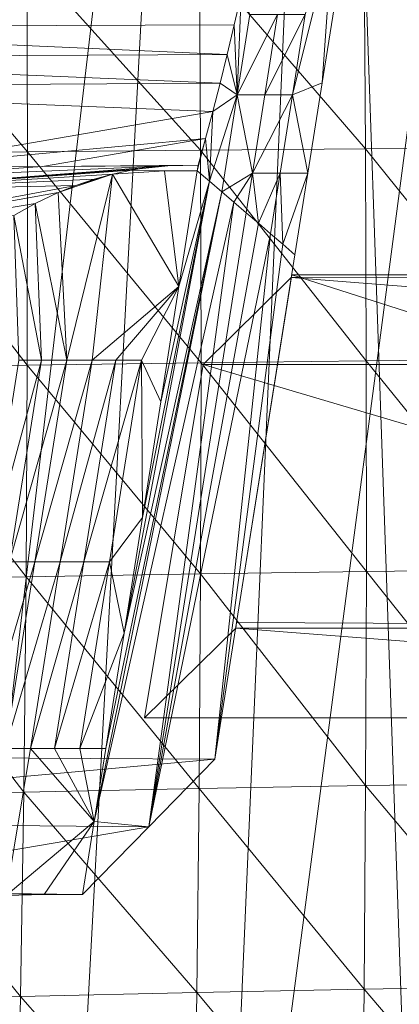
# Model space of a CAD drawing. Units: metres. Extents: x -5673 to 5618, y -1098 to 183.
# Drawn here: x -117 to -85, y -124 to -40 of the extents above; entities that cross this region are included whole.
import ezdxf

# ---------------------------------------------------------------- set-up
doc = ezdxf.new("R2010")
doc.units = ezdxf.units.M
doc.header["$LTSCALE"] = 1.27
doc.layers.add('Keine', color=7, linetype='Continuous', lineweight=9)

msp = doc.modelspace()

# ---------------------------------------------------------------- linework, layer by layer
at = {"layer": 'Keine', "color": 7, "linetype": 'Continuous', "lineweight": 9}
for points in [[(-53.743, 181.855, 380.531), (-85.195, 179.67, 382.957), (-100.458, -173.2, 384.539), (-53.743, 181.855, 380.531)], [(-100.458, -173.2, 384.539), (-60.997, -176.103, 380.992), (-53.743, 181.855, 380.531), (-100.458, -173.2, 384.539)], [(-85.195, 179.67, 382.957), (-116.081, 176.838, 386.439), (-126.381, -170.345, 387.847), (-85.195, 179.67, 382.957)], [(-126.381, -170.345, 387.847), (-100.458, -173.2, 384.539), (-85.195, 179.67, 382.957), (-126.381, -170.345, 387.847)], [(-113.814, -169.134, 400.262), (-141.532, -165.011, 404.331), (-95.198, 176.512, 398.044), (-113.814, -169.134, 400.262)], [(-83.089, -171.899, 396.821), (-113.814, -169.134, 400.262), (-95.198, 176.512, 398.044), (-83.089, -171.899, 396.821)], [(-51.178, -174.017, 394.406), (-83.089, -171.899, 396.821), (-95.198, 176.512, 398.044), (-51.178, -174.017, 394.406)], [(-91.47, -45.741, 359.681), (-90.559, -32.951, 352.816), (-93.987, -46.737, 345.181), (-91.47, -45.741, 359.681)], [(-92.903, -39.902, 345.181), (-93.987, -46.737, 345.181), (-90.559, -32.951, 352.816), (-92.903, -39.902, 345.181)], [(-91.47, -45.741, 359.681), (-90.462, -39.346, 359.642), (-90.559, -32.951, 352.816), (-91.47, -45.741, 359.681)], [(-130.458, -35.186, 366.73), (-116.595, -35.059, 365.478), (-116.542, -51.611, 364.834), (-130.458, -35.186, 366.73)], [(-116.542, -51.611, 364.834), (-130.451, -51.778, 366.135), (-130.458, -35.186, 366.73), (-116.542, -51.611, 364.834)], [(-116.595, -35.059, 365.478), (-101.899, -34.943, 364.275), (-101.808, -51.457, 363.583), (-116.595, -35.059, 365.478)], [(-101.808, -51.457, 363.583), (-116.542, -51.611, 364.834), (-116.595, -35.059, 365.478), (-101.808, -51.457, 363.583)], [(-101.899, -34.943, 364.275), (-87.901, -34.85, 363.258), (-87.784, -51.331, 362.527), (-101.899, -34.943, 364.275)], [(-87.784, -51.331, 362.527), (-101.808, -51.457, 363.583), (-101.899, -34.943, 364.275), (-87.784, -51.331, 362.527)], [(-73.479, -51.225, 361.594), (-87.784, -51.331, 362.527), (-87.901, -34.85, 363.258), (-73.479, -51.225, 361.594)], [(-98.353, -38.235, 310.06), (-151.928, -40.992, 308.849), (-98.943, -40.803, 308.938), (-98.353, -38.235, 310.06)], [(-98.353, -38.235, 310.06), (-98.943, -40.803, 308.938), (-98.705, -46.737, 316.18), (-98.353, -38.235, 310.06)], [(-98.705, -46.737, 316.18), (-97.621, -39.902, 316.18), (-98.353, -38.235, 310.06), (-98.705, -46.737, 316.18)], [(-95.262, -39.902, 330.681), (-97.621, -39.902, 316.18), (-98.705, -46.737, 316.18), (-95.262, -39.902, 330.681)], [(-98.705, -46.737, 316.18), (-96.346, -46.737, 330.681), (-95.262, -39.902, 330.681), (-98.705, -46.737, 316.18)], [(-92.903, -39.902, 345.181), (-95.262, -39.902, 330.681), (-96.346, -46.737, 330.681), (-92.903, -39.902, 345.181)], [(-96.346, -46.737, 330.681), (-93.987, -46.737, 345.181), (-92.903, -39.902, 345.181), (-96.346, -46.737, 330.681)], [(-152.537, -43.562, 307.571), (-99.542, -43.315, 307.7), (-151.928, -40.992, 308.849), (-152.537, -43.562, 307.571)], [(-98.943, -40.803, 308.938), (-151.928, -40.992, 308.849), (-99.542, -43.315, 307.7), (-98.943, -40.803, 308.938)], [(-98.943, -40.803, 308.938), (-99.542, -43.315, 307.7), (-98.705, -46.737, 316.18), (-98.943, -40.803, 308.938)], [(-153.155, -46.068, 306.176), (-100.15, -45.768, 306.352), (-152.537, -43.562, 307.571), (-153.155, -46.068, 306.176)], [(-99.542, -43.315, 307.7), (-152.537, -43.562, 307.571), (-100.15, -45.768, 306.352), (-99.542, -43.315, 307.7)], [(-99.542, -43.315, 307.7), (-100.15, -45.768, 306.352), (-98.705, -46.737, 316.18), (-99.542, -43.315, 307.7)], [(-100.15, -45.768, 306.352), (-153.155, -46.068, 306.176), (-100.766, -48.156, 304.896), (-100.15, -45.768, 306.352)], [(-128.53, -52.947, 301.509), (-100.766, -48.156, 304.896), (-153.155, -46.068, 306.176), (-128.53, -52.947, 301.509)], [(-100.15, -45.768, 306.352), (-100.766, -48.156, 304.896), (-98.705, -46.737, 316.18), (-100.15, -45.768, 306.352)], [(-92.686, -53.412, 359.681), (-91.47, -45.741, 359.681), (-93.987, -46.737, 345.181), (-92.686, -53.412, 359.681)], [(-101.052, -54.103, 308.93), (-98.705, -46.737, 316.18), (-100.766, -48.156, 304.896), (-101.052, -54.103, 308.93)], [(-101.052, -54.103, 308.93), (-100.014, -54.996, 316.18), (-98.705, -46.737, 316.18), (-101.052, -54.103, 308.93)], [(-97.404, -53.412, 330.681), (-98.705, -46.737, 316.18), (-100.014, -54.996, 316.18), (-97.404, -53.412, 330.681)], [(-97.404, -53.412, 330.681), (-96.346, -46.737, 330.681), (-98.705, -46.737, 316.18), (-97.404, -53.412, 330.681)], [(-93.987, -46.737, 345.181), (-96.346, -46.737, 330.681), (-97.404, -53.412, 330.681), (-93.987, -46.737, 345.181)], [(-97.404, -53.412, 330.681), (-95.045, -53.412, 345.181), (-93.987, -46.737, 345.181), (-97.404, -53.412, 330.681)], [(-93.987, -46.737, 345.181), (-95.045, -53.412, 345.181), (-92.686, -53.412, 359.681), (-93.987, -46.737, 345.181)], [(-100.766, -48.156, 304.896), (-128.53, -52.947, 301.509), (-101.387, -50.477, 303.337), (-100.766, -48.156, 304.896)], [(-100.766, -48.156, 304.896), (-101.387, -50.477, 303.337), (-101.052, -54.103, 308.93), (-100.766, -48.156, 304.896)], [(-115.272, -52.837, 301.594), (-101.387, -50.477, 303.337), (-128.53, -52.947, 301.509), (-115.272, -52.837, 301.594)], [(-102.014, -52.727, 301.68), (-101.387, -50.477, 303.337), (-115.272, -52.837, 301.594), (-102.014, -52.727, 301.68)], [(-101.387, -50.477, 303.337), (-102.014, -52.727, 301.68), (-102.09, -53.209, 301.68), (-101.387, -50.477, 303.337)], [(-102.09, -53.209, 301.68), (-101.052, -54.103, 308.93), (-101.387, -50.477, 303.337), (-102.09, -53.209, 301.68)], [(-116.56, -69.756, 363.883), (-130.527, -69.974, 365.271), (-130.451, -51.778, 366.135), (-116.56, -69.756, 363.883)], [(-130.451, -51.778, 366.135), (-116.542, -51.611, 364.834), (-116.56, -69.756, 363.883), (-130.451, -51.778, 366.135)], [(-101.775, -69.555, 362.552), (-116.56, -69.756, 363.883), (-116.542, -51.611, 364.834), (-101.775, -69.555, 362.552)], [(-116.542, -51.611, 364.834), (-101.808, -51.457, 363.583), (-101.775, -69.555, 362.552), (-116.542, -51.611, 364.834)], [(-101.808, -51.457, 363.583), (-87.784, -51.331, 362.527), (-87.714, -69.392, 361.434), (-101.808, -51.457, 363.583)], [(-87.714, -69.392, 361.434), (-101.775, -69.555, 362.552), (-101.808, -51.457, 363.583), (-87.714, -69.392, 361.434)], [(-87.784, -51.331, 362.527), (-73.479, -51.225, 361.594), (-73.38, -69.252, 360.45), (-87.784, -51.331, 362.527)], [(-73.38, -69.252, 360.45), (-87.714, -69.392, 361.434), (-87.784, -51.331, 362.527), (-73.38, -69.252, 360.45)], [(-115.272, -52.837, 301.594), (-104.602, -52.787, 301.634), (-102.014, -52.727, 301.68), (-115.272, -52.837, 301.594)], [(-104.602, -52.787, 301.634), (-130.25, -53.909, 300.706), (-131.704, -54.888, 299.837), (-104.602, -52.787, 301.634)], [(-131.704, -54.888, 299.837), (-107.016, -53.054, 301.427), (-104.602, -52.787, 301.634), (-131.704, -54.888, 299.837)], [(-107.016, -53.054, 301.427), (-131.704, -54.888, 299.837), (-107.686, -53.167, 301.338), (-107.016, -53.054, 301.427)], [(-107.686, -53.167, 301.338), (-131.704, -54.888, 299.837), (-109.294, -53.502, 301.066), (-107.686, -53.167, 301.338)], [(-109.294, -53.502, 301.066), (-131.704, -54.888, 299.837), (-110.864, -53.929, 300.715), (-109.294, -53.502, 301.066)], [(-104.602, -52.787, 301.634), (-115.272, -52.837, 301.594), (-130.25, -53.909, 300.706), (-104.602, -52.787, 301.634)], [(-128.53, -52.947, 301.509), (-130.25, -53.909, 300.706), (-115.272, -52.837, 301.594), (-128.53, -52.947, 301.509)], [(-109.294, -53.502, 301.066), (-113.927, -55.058, 299.753), (-113.184, -69.333, 300.747), (-109.294, -53.502, 301.066)], [(-112.423, -54.453, 300.274), (-113.927, -55.058, 299.753), (-109.294, -53.502, 301.066), (-112.423, -54.453, 300.274)], [(-113.184, -69.333, 300.747), (-111.046, -69.333, 301.209), (-109.294, -53.502, 301.066), (-113.184, -69.333, 300.747)], [(-109.294, -53.502, 301.066), (-110.864, -53.929, 300.715), (-112.423, -54.453, 300.274), (-109.294, -53.502, 301.066)], [(-109.294, -53.502, 301.066), (-111.046, -69.333, 301.209), (-103.649, -63.043, 301.68), (-109.294, -53.502, 301.066)], [(-107.686, -53.167, 301.338), (-109.294, -53.502, 301.066), (-104.895, -53.202, 301.622), (-107.686, -53.167, 301.338)], [(-104.895, -53.202, 301.622), (-109.294, -53.502, 301.066), (-103.649, -63.043, 301.68), (-104.895, -53.202, 301.622)], [(-102.09, -53.209, 301.68), (-104.895, -53.202, 301.622), (-103.649, -63.043, 301.68), (-102.09, -53.209, 301.68)], [(-102.09, -53.209, 301.68), (-103.649, -63.043, 301.68), (-101.052, -54.103, 308.93), (-102.09, -53.209, 301.68)], [(-100.014, -54.996, 316.18), (-98.976, -55.889, 323.43), (-97.404, -53.412, 330.681), (-100.014, -54.996, 316.18)], [(-98.976, -55.889, 323.43), (-97.938, -56.782, 330.681), (-97.404, -53.412, 330.681), (-98.976, -55.889, 323.43)], [(-97.938, -56.782, 330.681), (-96.9, -57.675, 337.931), (-97.404, -53.412, 330.681), (-97.938, -56.782, 330.681)], [(-95.045, -53.412, 345.181), (-97.404, -53.412, 330.681), (-96.9, -57.675, 337.931), (-95.045, -53.412, 345.181)], [(-96.9, -57.675, 337.931), (-95.862, -58.568, 345.181), (-95.045, -53.412, 345.181), (-96.9, -57.675, 337.931)], [(-95.862, -58.568, 345.181), (-94.824, -59.461, 352.431), (-95.045, -53.412, 345.181), (-95.862, -58.568, 345.181)], [(-95.045, -53.412, 345.181), (-94.824, -59.461, 352.431), (-92.686, -53.412, 359.681), (-95.045, -53.412, 345.181)], [(-94.824, -59.461, 352.431), (-93.786, -60.355, 359.681), (-92.686, -53.412, 359.681), (-94.824, -59.461, 352.431)], [(-158.183, -62.996, 291.348), (-112.423, -54.453, 300.274), (-131.704, -54.888, 299.837), (-158.183, -62.996, 291.348)], [(-112.423, -54.453, 300.274), (-158.183, -62.996, 291.348), (-113.927, -55.058, 299.753), (-112.423, -54.453, 300.274)], [(-110.864, -53.929, 300.715), (-131.704, -54.888, 299.837), (-112.423, -54.453, 300.274), (-110.864, -53.929, 300.715)], [(-100.014, -54.996, 316.18), (-101.052, -54.103, 308.93), (-108.326, -92.544, 301.68), (-100.014, -54.996, 316.18)], [(-106.767, -82.71, 301.68), (-108.326, -92.544, 301.68), (-101.052, -54.103, 308.93), (-106.767, -82.71, 301.68)], [(-105.208, -72.877, 301.68), (-106.767, -82.71, 301.68), (-101.052, -54.103, 308.93), (-105.208, -72.877, 301.68)], [(-103.649, -63.043, 301.68), (-105.208, -72.877, 301.68), (-101.052, -54.103, 308.93), (-103.649, -63.043, 301.68)], [(-113.927, -55.058, 299.753), (-158.183, -62.996, 291.348), (-115.872, -55.988, 298.924), (-113.927, -55.058, 299.753)], [(-113.927, -55.058, 299.753), (-115.872, -55.988, 298.924), (-113.184, -69.333, 300.747), (-113.927, -55.058, 299.753)], [(-98.976, -55.889, 323.43), (-100.014, -54.996, 316.18), (-110.868, -108.58, 301.68), (-98.976, -55.889, 323.43)], [(-109.885, -102.378, 301.68), (-110.868, -108.58, 301.68), (-100.014, -54.996, 316.18), (-109.885, -102.378, 301.68)], [(-108.326, -92.544, 301.68), (-109.885, -102.378, 301.68), (-100.014, -54.996, 316.18), (-108.326, -92.544, 301.68)], [(-115.872, -55.988, 298.924), (-158.183, -62.996, 291.348), (-117.697, -57.022, 297.961), (-115.872, -55.988, 298.924)], [(-115.872, -55.988, 298.924), (-117.697, -57.022, 297.961), (-115.35, -69.333, 300.077), (-115.872, -55.988, 298.924)], [(-115.35, -69.333, 300.077), (-113.184, -69.333, 300.747), (-115.872, -55.988, 298.924), (-115.35, -69.333, 300.077)], [(-110.868, -108.58, 301.68), (-106.22, -109.023, 330.681), (-98.976, -55.889, 323.43), (-110.868, -108.58, 301.68)], [(-97.938, -56.782, 330.681), (-98.976, -55.889, 323.43), (-106.22, -109.023, 330.681), (-97.938, -56.782, 330.681)], [(-96.9, -57.675, 337.931), (-97.938, -56.782, 330.681), (-106.22, -109.023, 330.681), (-96.9, -57.675, 337.931)], [(-117.274, -69.333, 299.277), (-115.35, -69.333, 300.077), (-117.697, -57.022, 297.961), (-117.274, -69.333, 299.277)], [(-95.862, -58.568, 345.181), (-96.9, -57.675, 337.931), (-106.22, -109.023, 330.681), (-95.862, -58.568, 345.181)], [(-106.22, -109.023, 330.681), (-100.589, -103.262, 359.681), (-95.862, -58.568, 345.181), (-106.22, -109.023, 330.681)], [(-94.824, -59.461, 352.431), (-95.862, -58.568, 345.181), (-100.589, -103.262, 359.681), (-94.824, -59.461, 352.431)], [(-93.786, -60.355, 359.681), (-94.824, -59.461, 352.431), (-100.589, -103.262, 359.681), (-93.786, -60.355, 359.681)], [(-94.096, -62.305, 359.681), (-101.606, -69.688, 320.714), (-0.028, -69.688, 320.714), (-94.096, -62.305, 359.681)], [(-98.748, -91.653, 359.681), (-94.058, -62.068, 360.931), (-0.028, -92.124, 359.661), (-98.748, -91.653, 359.681)], [(-0.028, -62.068, 360.931), (-94.096, -62.305, 359.681), (-0.028, -69.688, 320.714), (-0.028, -62.068, 360.931)], [(-94.058, -62.068, 360.931), (-94.096, -62.305, 359.681), (-0.028, -62.068, 360.931), (-94.058, -62.068, 360.931)], [(-94.058, -62.068, 360.931), (-0.028, -62.068, 360.931), (-0.028, -92.124, 359.661), (-94.058, -62.068, 360.931)], [(-111.046, -69.333, 301.209), (-109.013, -69.333, 301.493), (-103.649, -63.043, 301.68), (-111.046, -69.333, 301.209)], [(-109.013, -69.333, 301.493), (-106.845, -69.333, 301.652), (-103.649, -63.043, 301.68), (-109.013, -69.333, 301.493)], [(-105.208, -72.877, 301.68), (-103.649, -63.043, 301.68), (-106.845, -69.333, 301.652), (-105.208, -72.877, 301.68)], [(-115.35, -69.333, 300.077), (-117.274, -69.333, 299.277), (-119.994, -86.491, 299.277), (-115.35, -69.333, 300.077)], [(-119.994, -86.491, 299.277), (-118.07, -86.491, 300.077), (-115.35, -69.333, 300.077), (-119.994, -86.491, 299.277)], [(-113.184, -69.333, 300.747), (-115.35, -69.333, 300.077), (-118.07, -86.491, 300.077), (-113.184, -69.333, 300.747)], [(-118.07, -86.491, 300.077), (-115.904, -86.491, 300.747), (-113.184, -69.333, 300.747), (-118.07, -86.491, 300.077)], [(-111.046, -69.333, 301.209), (-113.184, -69.333, 300.747), (-115.904, -86.491, 300.747), (-111.046, -69.333, 301.209)], [(-115.904, -86.491, 300.747), (-113.766, -86.491, 301.209), (-111.046, -69.333, 301.209), (-115.904, -86.491, 300.747)], [(-109.013, -69.333, 301.493), (-111.046, -69.333, 301.209), (-113.766, -86.491, 301.209), (-109.013, -69.333, 301.493)], [(-113.766, -86.491, 301.209), (-111.733, -86.491, 301.493), (-109.013, -69.333, 301.493), (-113.766, -86.491, 301.209)], [(-106.845, -69.333, 301.652), (-109.013, -69.333, 301.493), (-111.733, -86.491, 301.493), (-106.845, -69.333, 301.652)], [(-111.733, -86.491, 301.493), (-109.565, -86.491, 301.652), (-106.845, -69.333, 301.652), (-111.733, -86.491, 301.493)], [(-106.845, -69.333, 301.652), (-109.565, -86.491, 301.652), (-106.767, -82.71, 301.68), (-106.845, -69.333, 301.652)], [(-106.767, -82.71, 301.68), (-105.208, -72.877, 301.68), (-106.845, -69.333, 301.652), (-106.767, -82.71, 301.68)], [(-101.775, -69.555, 362.552), (-87.714, -69.392, 361.434), (-87.709, -87.303, 360.074), (-101.775, -69.555, 362.552)], [(-87.714, -69.392, 361.434), (-73.38, -69.252, 360.45), (-73.338, -87.127, 359.034), (-87.714, -69.392, 361.434)], [(-73.338, -87.127, 359.034), (-87.709, -87.303, 360.074), (-87.714, -69.392, 361.434), (-73.338, -87.127, 359.034)], [(-116.66, -87.766, 362.707), (-130.694, -88.045, 364.216), (-130.527, -69.974, 365.271), (-116.66, -87.766, 362.707)], [(-130.527, -69.974, 365.271), (-116.56, -69.756, 363.883), (-116.66, -87.766, 362.707), (-130.527, -69.974, 365.271)], [(-101.816, -87.51, 361.269), (-116.66, -87.766, 362.707), (-116.56, -69.756, 363.883), (-101.816, -87.51, 361.269)], [(-116.56, -69.756, 363.883), (-101.775, -69.555, 362.552), (-101.816, -87.51, 361.269), (-116.56, -69.756, 363.883)], [(-101.606, -69.688, 320.714), (-106.578, -99.744, 319.444), (-0.028, -99.744, 319.444), (-101.606, -69.688, 320.714)], [(-87.709, -87.303, 360.074), (-101.816, -87.51, 361.269), (-101.775, -69.555, 362.552), (-87.709, -87.303, 360.074)], [(-0.028, -69.688, 320.714), (-101.606, -69.688, 320.714), (-0.028, -99.744, 319.444), (-0.028, -69.688, 320.714)], [(-108.326, -92.544, 301.68), (-106.767, -82.71, 301.68), (-109.565, -86.491, 301.652), (-108.326, -92.544, 301.68)], [(-115.904, -86.491, 300.747), (-118.07, -86.491, 300.077), (-120.589, -102.378, 300.077), (-115.904, -86.491, 300.747)], [(-120.589, -102.378, 300.077), (-118.423, -102.378, 300.747), (-115.904, -86.491, 300.747), (-120.589, -102.378, 300.077)], [(-113.766, -86.491, 301.209), (-115.904, -86.491, 300.747), (-118.423, -102.378, 300.747), (-113.766, -86.491, 301.209)], [(-118.423, -102.378, 300.747), (-116.284, -102.378, 301.209), (-113.766, -86.491, 301.209), (-118.423, -102.378, 300.747)], [(-111.733, -86.491, 301.493), (-113.766, -86.491, 301.209), (-116.284, -102.378, 301.209), (-111.733, -86.491, 301.493)], [(-116.284, -102.378, 301.209), (-114.252, -102.378, 301.493), (-111.733, -86.491, 301.493), (-116.284, -102.378, 301.209)], [(-109.565, -86.491, 301.652), (-111.733, -86.491, 301.493), (-114.252, -102.378, 301.493), (-109.565, -86.491, 301.652)], [(-114.252, -102.378, 301.493), (-112.084, -102.378, 301.652), (-109.565, -86.491, 301.652), (-114.252, -102.378, 301.493)], [(-109.565, -86.491, 301.652), (-112.084, -102.378, 301.652), (-108.326, -92.544, 301.68), (-109.565, -86.491, 301.652)], [(-87.709, -87.303, 360.074), (-73.338, -87.127, 359.034), (-73.357, -105.311, 357.366), (-87.709, -87.303, 360.074)], [(-130.694, -88.045, 364.216), (-116.66, -87.766, 362.707), (-116.853, -106.083, 361.274), (-130.694, -88.045, 364.216)], [(-101.937, -105.772, 359.727), (-116.853, -106.083, 361.274), (-116.66, -87.766, 362.707), (-101.937, -105.772, 359.727)], [(-116.66, -87.766, 362.707), (-101.816, -87.51, 361.269), (-101.937, -105.772, 359.727), (-116.66, -87.766, 362.707)], [(-87.775, -105.523, 358.457), (-101.937, -105.772, 359.727), (-101.816, -87.51, 361.269), (-87.775, -105.523, 358.457)], [(-101.816, -87.51, 361.269), (-87.709, -87.303, 360.074), (-87.775, -105.523, 358.457), (-101.816, -87.51, 361.269)], [(-73.357, -105.311, 357.366), (-87.775, -105.523, 358.457), (-87.709, -87.303, 360.074), (-73.357, -105.311, 357.366)], [(-116.853, -106.083, 361.274), (-130.964, -106.425, 362.914), (-130.694, -88.045, 364.216), (-116.853, -106.083, 361.274)], [(-106.578, -99.744, 319.444), (-98.826, -92.124, 359.661), (-0.028, -99.744, 319.444), (-106.578, -99.744, 319.444)], [(-98.826, -92.124, 359.661), (-98.748, -91.653, 359.681), (-0.028, -92.124, 359.661), (-98.826, -92.124, 359.661)], [(-98.826, -92.124, 359.661), (-0.028, -92.124, 359.661), (-0.028, -99.744, 319.444), (-98.826, -92.124, 359.661)], [(-109.885, -102.378, 301.68), (-108.326, -92.544, 301.68), (-112.084, -102.378, 301.652), (-109.885, -102.378, 301.68)], [(-158.811, -108.55, 333.058), (-153.516, -103.002, 360.994), (-100.589, -103.262, 359.681), (-158.811, -108.55, 333.058)], [(-116.284, -102.378, 301.209), (-118.423, -102.378, 300.747), (-118.34, -114.879, 301.196), (-116.284, -102.378, 301.209)], [(-118.34, -114.879, 301.196), (-110.868, -108.58, 301.68), (-116.284, -102.378, 301.209), (-118.34, -114.879, 301.196)], [(-114.252, -102.378, 301.493), (-116.284, -102.378, 301.209), (-110.868, -108.58, 301.68), (-114.252, -102.378, 301.493)], [(-112.084, -102.378, 301.652), (-114.252, -102.378, 301.493), (-110.868, -108.58, 301.68), (-112.084, -102.378, 301.652)], [(-110.868, -108.58, 301.68), (-109.885, -102.378, 301.68), (-112.084, -102.378, 301.652), (-110.868, -108.58, 301.68)], [(-100.589, -103.262, 359.681), (-106.22, -109.023, 330.681), (-158.811, -108.55, 333.058), (-100.589, -103.262, 359.681)], [(-101.937, -105.772, 359.727), (-87.775, -105.523, 358.457), (-87.908, -122.845, 356.756), (-101.937, -105.772, 359.727)], [(-73.434, -122.603, 355.634), (-87.908, -122.845, 356.756), (-87.775, -105.523, 358.457), (-73.434, -122.603, 355.634)], [(-87.775, -105.523, 358.457), (-73.357, -105.311, 357.366), (-73.434, -122.603, 355.634), (-87.775, -105.523, 358.457)], [(-130.964, -106.425, 362.914), (-116.853, -106.083, 361.274), (-117.126, -123.475, 359.694), (-130.964, -106.425, 362.914)], [(-102.133, -123.125, 358.073), (-117.126, -123.475, 359.694), (-116.853, -106.083, 361.274), (-102.133, -123.125, 358.073)], [(-116.853, -106.083, 361.274), (-101.937, -105.772, 359.727), (-102.133, -123.125, 358.073), (-116.853, -106.083, 361.274)], [(-87.908, -122.845, 356.756), (-102.133, -123.125, 358.073), (-101.937, -105.772, 359.727), (-87.908, -122.845, 356.756)], [(-117.126, -123.475, 359.694), (-131.321, -123.862, 361.428), (-130.964, -106.425, 362.914), (-117.126, -123.475, 359.694)], [(-158.811, -108.55, 333.058), (-106.22, -109.023, 330.681), (-137.978, -114.441, 303.402), (-158.811, -108.55, 333.058)], [(-118.34, -114.879, 301.196), (-115.106, -114.8, 301.593), (-110.868, -108.58, 301.68), (-118.34, -114.879, 301.196)], [(-115.106, -114.8, 301.593), (-111.851, -114.783, 301.68), (-110.868, -108.58, 301.68), (-115.106, -114.8, 301.593)], [(-110.868, -108.58, 301.68), (-111.851, -114.783, 301.68), (-106.22, -109.023, 330.681), (-110.868, -108.58, 301.68)], [(-106.22, -109.023, 330.681), (-111.851, -114.783, 301.68), (-137.978, -114.441, 303.402), (-106.22, -109.023, 330.681)], [(-115.106, -114.8, 301.593), (-118.34, -114.879, 301.196), (-137.978, -114.441, 303.402), (-115.106, -114.8, 301.593)], [(-111.851, -114.783, 301.68), (-115.106, -114.8, 301.593), (-137.978, -114.441, 303.402), (-111.851, -114.783, 301.68)], [(-117.126, -123.475, 359.694), (-102.133, -123.125, 358.073), (-102.401, -140.253, 356.353), (-117.126, -123.475, 359.694)], [(-88.108, -139.947, 355.012), (-102.401, -140.253, 356.353), (-102.133, -123.125, 358.073), (-88.108, -139.947, 355.012)], [(-102.133, -123.125, 358.073), (-87.908, -122.845, 356.756), (-88.108, -139.947, 355.012), (-102.133, -123.125, 358.073)], [(-73.57, -139.677, 353.874), (-88.108, -139.947, 355.012), (-87.908, -122.845, 356.756), (-73.57, -139.677, 353.874)], [(-87.908, -122.845, 356.756), (-73.434, -122.603, 355.634), (-73.57, -139.677, 353.874), (-87.908, -122.845, 356.756)], [(-131.321, -123.862, 361.428), (-117.126, -123.475, 359.694), (-117.473, -140.631, 358.011), (-131.321, -123.862, 361.428)], [(-102.401, -140.253, 356.353), (-117.473, -140.631, 358.011), (-117.126, -123.475, 359.694), (-102.401, -140.253, 356.353)]]:
    msp.add_polyline3d(points, dxfattribs=at)

doc.saveas('drawing.dxf')
